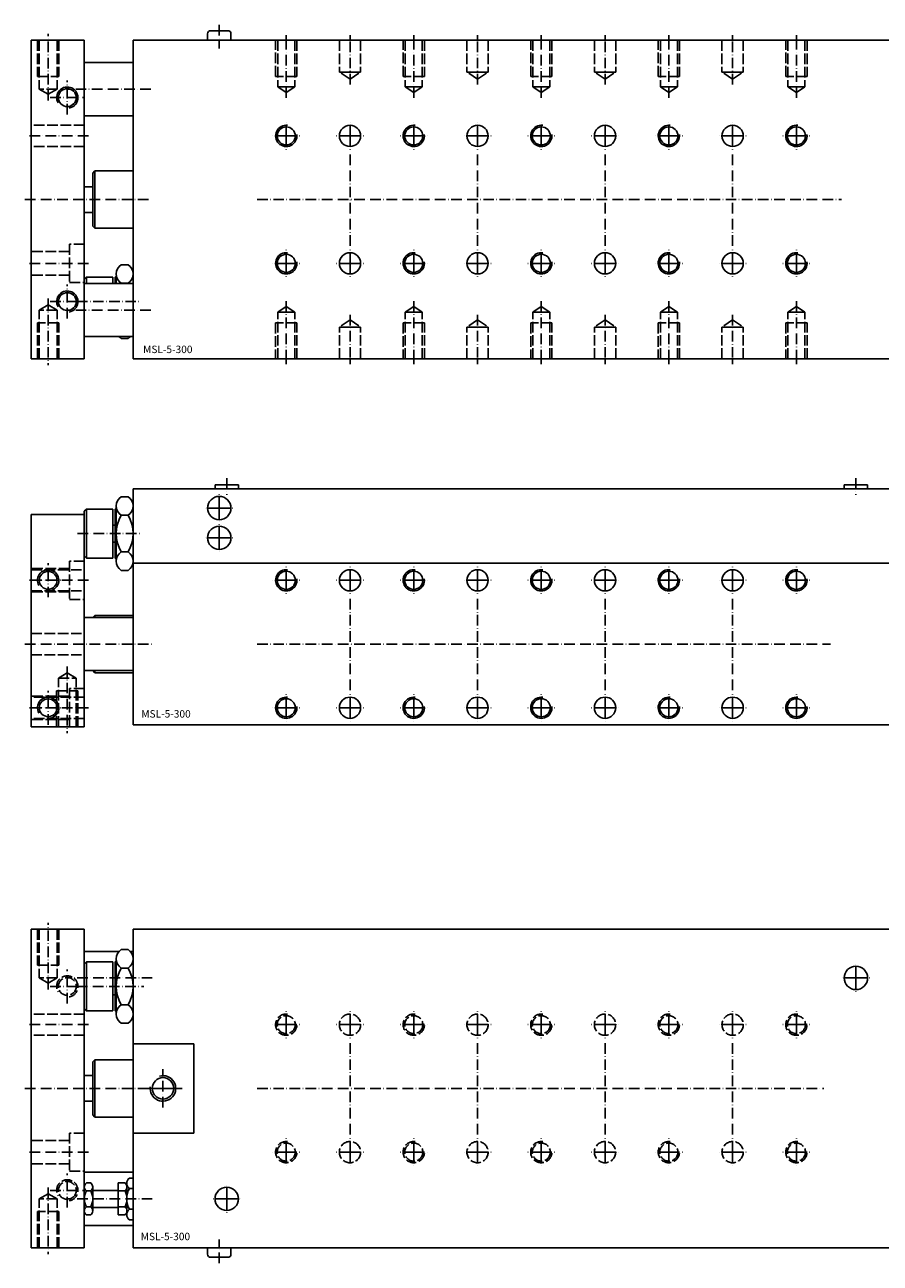
# Model space of a CAD drawing. Extents: x 1066 to 2079, y 306 to 889.
# Drawn here: x 1293 to 1695, y 306 to 889 of the extents above; entities that cross this region are included whole.
import ezdxf

# ---------------------------------------------------------------- set-up
doc = ezdxf.new("R2010")
doc.units = 0
doc.linetypes.add('GEN3', pattern=[6.25, 5, -1.25])
doc.linetypes.add('GEN7A', pattern=[7.5, 5, -1.25, 0, -1.25])
for name, color, linetype in [('5', 3, 'CONTINUOUS'), ('MSL-5-300-0', 7, 'CONTINUOUS'), ('MSL-5-300-3', 6, 'GEN3'), ('MSL-5-300-4', 3, 'CONTINUOUS'), ('MSL-5-300-7', 4, 'GEN7A')]:
    doc.layers.add(name, color=color, linetype=linetype)
doc.styles.get("Standard").update_dxf_attribs({"font": 'ISOCP.SHX'})

msp = doc.modelspace()

# ---------------------------------------------------------------- linework, layer by layer
at = {"layer": 'MSL-5-300-0'}
for p, q in [((1380.421354, 886.106149), (1388.421354, 886.106155)), ((1295.922694, 881.606156), (1295.922694, 731.606156)), ((1320.922694, 881.606156), (1295.922694, 881.606156)), ((1320.922694, 731.606156), (1320.922694, 881.606156)), ((1727.922694, 881.606156), (1343.922694, 881.606156)), ((1343.922694, 881.606156), (1343.922694, 731.606156)), ((1378.921358, 881.606156), (1378.921355, 884.606148)), ((1389.921355, 884.606156), (1389.921358, 881.606156)), ((1343.922694, 871.106156), (1320.922694, 871.106156)), ((1320.922694, 846.106156), (1343.922694, 846.106156)), ((1325.922694, 820.106156), (1324.922694, 819.106156)), ((1324.922694, 819.106156), (1324.922694, 794.106156)), ((1325.922694, 820.106156), (1325.922694, 793.106156)), ((1343.922694, 820.106156), (1325.922694, 820.106156)), ((1320.922694, 812.606156), (1324.922694, 812.606156)), ((1324.922694, 800.606156), (1320.922694, 800.606156)), ((1324.922694, 794.106156), (1325.922694, 793.106156)), ((1325.922694, 793.106156), (1343.922694, 793.106156)), ((1338.322694, 775.926664), (1341.522694, 775.926664)), ((1320.922694, 769.106156), (1321.922694, 770.106156)), ((1321.922694, 770.106156), (1334.422694, 770.106156)), ((1321.922694, 767.106156), (1321.922694, 770.106156)), ((1334.422694, 770.106156), (1334.422694, 767.106156)), ((1335.422694, 770.106156), (1335.922694, 770.606156)), ((1335.422694, 767.106156), (1335.422694, 770.106156)), ((1335.922694, 770.606156), (1335.922694, 767.106156)), ((1320.922694, 767.106156), (1343.922694, 767.106156)), ((1341.522694, 767.26641), (1338.322694, 767.26641)), ((1343.922694, 742.106156), (1320.922694, 742.106156)), ((1338.322694, 741.285648), (1341.522694, 741.285648)), ((1295.922694, 731.606156), (1320.922694, 731.606156)), ((1343.922694, 731.606156), (1727.922694, 731.606156)), ((1727.922694, 670.411267), (1343.922694, 670.411267)), ((1343.922694, 559.411267), (1343.922694, 670.411267)), ((1382.422694, 672.411267), (1393.422694, 672.411267)), ((1382.422694, 670.411267), (1382.422694, 672.411267)), ((1393.422694, 672.411267), (1393.422694, 670.411267)), ((1678.422694, 672.411267), (1689.422694, 672.411267)), ((1678.422694, 670.411267), (1678.422694, 672.411267)), ((1689.422694, 672.411267), (1689.422694, 670.411267)), ((1341.522694, 666.731776), (1338.322694, 666.731776)), ((1321.922694, 660.911267), (1320.922694, 659.911267)), ((1320.922694, 659.911267), (1320.922694, 638.911267)), ((1321.922694, 660.911267), (1321.922694, 637.911267)), ((1334.422694, 660.911267), (1321.922694, 660.911267)), ((1334.422694, 637.911267), (1334.422694, 660.911267)), ((1335.922694, 661.411267), (1335.422694, 660.911267)), ((1335.422694, 660.911267), (1335.422694, 637.911267)), ((1335.922694, 662.401649), (1335.922694, 636.420886)), ((1295.922694, 558.411267), (1295.922694, 658.411267)), ((1295.922694, 658.411267), (1320.922694, 658.411267)), ((1320.922694, 558.411267), (1320.922694, 658.411267)), ((1335.422694, 653.411267), (1334.422694, 653.411267)), ((1341.522694, 658.071521), (1338.322694, 658.071521)), ((1335.422694, 645.411267), (1334.422694, 645.411267)), ((1320.922694, 638.911267), (1321.922694, 637.911267)), ((1321.922694, 637.911267), (1334.422694, 637.911267)), ((1335.422694, 637.911267), (1335.922694, 637.411267)), ((1341.522694, 640.751013), (1338.322694, 640.751013)), ((1343.922694, 635.411267), (1727.922694, 635.411267)), ((1341.522694, 632.090759), (1338.322694, 632.090759)), ((1320.922694, 609.911267), (1343.922694, 609.911267)), ((1325.922694, 610.911267), (1324.922694, 609.911267)), ((1343.922694, 610.911267), (1325.922694, 610.911267)), ((1325.922694, 610.911267), (1325.922694, 609.911267)), ((1343.922694, 584.911267), (1320.922694, 584.911267)), ((1324.922694, 584.911267), (1325.922694, 583.911267)), ((1325.922694, 584.911267), (1325.922694, 583.911267)), ((1325.922694, 583.911267), (1343.922694, 583.911267)), ((1320.922694, 558.411267), (1295.922694, 558.411267)), ((1727.922694, 559.411267), (1343.922694, 559.411267)), ((1295.922694, 463.262177), (1295.922694, 313.262177)), ((1320.922694, 463.262177), (1295.922694, 463.262177)), ((1320.922694, 313.262177), (1320.922694, 463.262177)), ((1343.922694, 313.262177), (1343.922694, 463.262177)), ((1343.922694, 463.262177), (1727.922694, 463.262177)), ((1337.319987, 452.762177), (1320.922694, 452.762177)), ((1335.922694, 449.252558), (1335.922694, 423.271795)), ((1341.522694, 453.582685), (1338.322694, 453.582685)), ((1343.922694, 452.762177), (1342.525401, 452.762177)), ((1343.922694, 449.252558), (1343.922694, 423.271795)), ((1321.922694, 447.762177), (1320.922694, 446.762177)), ((1320.922694, 446.762177), (1320.922694, 425.762177)), ((1321.922694, 447.762177), (1321.922694, 424.762177)), ((1334.422694, 447.762177), (1321.922694, 447.762177)), ((1334.422694, 424.762177), (1334.422694, 447.762177)), ((1335.922694, 448.262177), (1335.422694, 447.762177)), ((1335.422694, 447.762177), (1335.422694, 424.762177)), ((1341.522694, 444.922431), (1338.322694, 444.922431)), ((1335.422694, 440.262177), (1334.422694, 440.262177)), ((1335.422694, 432.262177), (1334.422694, 432.262177)), ((1320.922694, 425.762177), (1321.922694, 424.762177)), ((1341.522694, 427.601923), (1338.322694, 427.601923)), ((1321.922694, 424.762177), (1334.422694, 424.762177)), ((1335.422694, 424.762177), (1335.922694, 424.262177)), ((1341.522694, 418.941668), (1338.322694, 418.941668)), ((1343.922694, 409.262177), (1372.422694, 409.262177)), ((1372.422694, 409.262177), (1372.422694, 367.262177)), ((1325.922694, 401.762177), (1324.922694, 400.762177)), ((1324.922694, 400.762177), (1324.922694, 375.762177)), ((1325.922694, 401.762177), (1325.922694, 374.762177)), ((1343.922694, 401.762177), (1325.922694, 401.762177)), ((1324.922694, 394.262177), (1320.922694, 394.262177)), ((1320.922694, 382.262177), (1324.922694, 382.262177)), ((1324.922694, 375.762177), (1325.922694, 374.762177)), ((1325.922694, 374.762177), (1343.922694, 374.762177)), ((1372.422694, 367.262177), (1343.922694, 367.262177)), ((1343.922694, 348.762177), (1320.922694, 348.762177)), ((1343.922694, 346.062177), (1342.103623, 346.062177)), ((1320.922694, 330.633011), (1320.922694, 341.891342)), ((1321.897694, 343.76773), (1323.947694, 343.76773)), ((1321.897694, 340.014953), (1323.947694, 340.014953)), ((1324.922694, 330.633011), (1324.922694, 341.891342)), ((1336.922694, 340.262177), (1324.922694, 340.262177)), ((1336.922694, 343.76773), (1336.922694, 328.756623)), ((1340.105194, 343.76773), (1336.922694, 343.76773)), ((1340.105194, 340.014953), (1336.922694, 340.014953)), ((1340.922694, 328.900961), (1340.922694, 343.623392)), ((1340.922694, 341.891342), (1340.922694, 330.633011)), ((1342.122694, 341.169654), (1343.922694, 341.169654)), ((1321.897694, 332.5094), (1323.947694, 332.5094)), ((1340.105194, 332.5094), (1336.922694, 332.5094)), ((1321.897694, 328.756623), (1323.947694, 328.756623)), ((1324.922694, 332.262177), (1336.922694, 332.262177)), ((1336.922694, 328.756623), (1340.105194, 328.756623)), ((1342.103623, 326.462177), (1343.922694, 326.462177)), ((1342.122694, 331.354699), (1343.922694, 331.354699)), ((1343.922694, 323.762177), (1320.922694, 323.762177)), ((1295.922694, 313.262177), (1320.922694, 313.262177)), ((1343.922694, 313.262177), (1727.922694, 313.262177)), ((1378.921358, 313.262177), (1378.921355, 310.262185)), ((1389.921355, 310.262177), (1389.921358, 313.262177)), ((1380.421354, 308.762184), (1388.421354, 308.762178))]:
    msp.add_line(p, q, dxfattribs=at)
for centre, radius in [((1312.922694, 854.606156), 4.188), ((1415.922694, 836.606156), 4.25), ((1445.922694, 836.606156), 5), ((1475.922694, 836.606156), 4.25), ((1505.922694, 836.606156), 5), ((1535.922694, 836.606156), 4.25), ((1565.922694, 836.606156), 5), ((1595.922694, 836.606156), 4.25), ((1625.922694, 836.606156), 5), ((1655.922694, 836.606156), 4.25), ((1445.922694, 776.606156), 5), ((1505.922694, 776.606156), 5), ((1565.922694, 776.606156), 5), ((1625.922694, 776.606156), 5), ((1415.922694, 776.606156), 4.25), ((1475.922694, 776.606156), 4.25), ((1535.922694, 776.606156), 4.25), ((1595.922694, 776.606156), 4.25), ((1655.922694, 776.606156), 4.25), ((1312.922694, 758.606156), 4.188), ((1384.422694, 661.411267), 5.5), ((1384.422694, 647.411267), 5.5), ((1303.922694, 627.411267), 4.188), ((1415.922694, 627.411267), 4.25), ((1445.922694, 627.411267), 5), ((1475.922694, 627.411267), 4.25), ((1505.922694, 627.411267), 5), ((1535.922694, 627.411267), 4.25), ((1565.922694, 627.411267), 5), ((1595.922694, 627.411267), 4.25), ((1625.922694, 627.411267), 5), ((1655.922694, 627.411267), 4.25), ((1303.922694, 567.411267), 4.188), ((1415.922694, 567.411267), 4.25), ((1445.922694, 567.411267), 5), ((1475.922694, 567.411267), 4.25), ((1505.922694, 567.411267), 5), ((1535.922694, 567.411267), 4.25), ((1565.922694, 567.411267), 5), ((1595.922694, 567.411267), 4.25), ((1625.922694, 567.411267), 5), ((1655.922694, 567.411267), 4.25), ((1683.922694, 440.262177), 5.5), ((1357.922694, 388.262248), 5.053), ((1387.922694, 336.262177), 5.5)]:
    msp.add_circle(centre, radius, dxfattribs=at)
for centre, radius, start, end in [((1380.421355, 884.606149), 1.5, 90.000041, 180.00004), ((1388.421355, 884.606155), 1.5, 0.000038, 90.000041), ((1341.028944, 771.596537), 5.10625, 122.004627, 237.995373), ((1338.816444, 771.596537), 5.10625, 302.004628, 57.995372), ((1341.028944, 745.615775), 5.10625, 223.418201, 237.995373), ((1338.816444, 745.615775), 5.10625, 302.004628, 316.5818), ((1341.028944, 662.401649), 5.10625, 122.004627, 237.995373), ((1338.816444, 662.401649), 5.10625, 302.004628, 57.995372), ((1352.747694, 649.411267), 16.825, 149.0209, 210.9791), ((1327.097694, 649.411267), 16.825, 329.020901, 30.979099), ((1341.028944, 636.420886), 5.10625, 122.004627, 237.995373), ((1338.816444, 636.420886), 5.10625, 302.004628, 57.995372), ((1341.028944, 449.252558), 5.10625, 122.004627, 237.995373), ((1338.816444, 449.252558), 5.10625, 302.004628, 57.995372), ((1352.747694, 436.262177), 16.825, 149.0209, 210.9791), ((1327.097694, 436.262177), 16.825, 329.020901, 30.979099), ((1341.028944, 423.271795), 5.10625, 122.004627, 237.995373), ((1338.816444, 423.271795), 5.10625, 302.004628, 57.995372), ((1344.031375, 343.623392), 3.108681, 127.878142, 232.121858), ((1323.21575, 341.891342), 2.293056, 125.085847, 234.914153), ((1328.632416, 336.262177), 7.709722, 150.872216, 209.127784), ((1322.629638, 341.891342), 2.293056, 305.085848, 54.914152), ((1317.212972, 336.262177), 7.709722, 330.872218, 29.127782), ((1338.360529, 341.891342), 2.562165, 312.916664, 47.083336), ((1331.900284, 336.262177), 9.02241, 335.421503, 24.578497), ((1351.557416, 336.262177), 10.634722, 152.518771, 207.481229), ((1323.21575, 330.633011), 2.293056, 125.085847, 234.914153), ((1322.629638, 330.633011), 2.293056, 305.085848, 54.914152), ((1338.360529, 330.633011), 2.562165, 312.916664, 47.083336), ((1344.031375, 328.900961), 3.108681, 127.878142, 232.121858), ((1380.421355, 310.262184), 1.5, 179.99996, 269.999959), ((1388.421355, 310.262178), 1.5, 269.999959, 359.999962)]:
    msp.add_arc(centre, radius, start, end, dxfattribs=at)
at = {"layer": 'MSL-5-300-3'}
for p, q in [((1298.922694, 881.606156), (1298.922694, 864.606156)), ((1299.734694, 881.606156), (1299.734694, 858.606156)), ((1308.110694, 881.606156), (1308.110694, 858.606156)), ((1308.922694, 881.606156), (1308.922694, 864.606156)), ((1410.922694, 864.606156), (1410.922694, 881.606156)), ((1411.922694, 881.606156), (1411.922694, 859.606156)), ((1415.922694, 881.606156), (1415.922694, 881.606156)), ((1415.922694, 881.606156), (1415.922694, 881.606156)), ((1419.922694, 881.606156), (1419.922694, 859.606156)), ((1420.922694, 881.606156), (1420.922694, 864.606156)), ((1440.922694, 881.606156), (1440.922694, 866.606156)), ((1445.922694, 881.606156), (1445.922694, 881.606156)), ((1445.922694, 881.606156), (1445.922694, 881.606156)), ((1450.922694, 881.606156), (1450.922694, 866.606156)), ((1470.922694, 864.606156), (1470.922694, 881.606156)), ((1471.922694, 881.606156), (1471.922694, 859.606156)), ((1475.922694, 881.606156), (1475.922694, 881.606156)), ((1475.922694, 881.606156), (1475.922694, 881.606156)), ((1479.922694, 881.606156), (1479.922694, 859.606156)), ((1480.922694, 881.606156), (1480.922694, 864.606156)), ((1500.922694, 881.606156), (1500.922694, 866.606156)), ((1505.922694, 881.606156), (1505.922694, 881.606156)), ((1505.922694, 881.606156), (1505.922694, 881.606156)), ((1510.922694, 881.606156), (1510.922694, 866.606156)), ((1530.922694, 864.606156), (1530.922694, 881.606156)), ((1531.922694, 881.606156), (1531.922694, 859.606156)), ((1535.922694, 881.606156), (1535.922694, 881.606156)), ((1535.922694, 881.606156), (1535.922694, 881.606156)), ((1539.922694, 881.606156), (1539.922694, 859.606156)), ((1540.922694, 881.606156), (1540.922694, 864.606156)), ((1560.922694, 881.606156), (1560.922694, 866.606156)), ((1565.922694, 881.606156), (1565.922694, 881.606156)), ((1565.922694, 881.606156), (1565.922694, 881.606156)), ((1570.922694, 881.606156), (1570.922694, 866.606156)), ((1590.922694, 864.606156), (1590.922694, 881.606156)), ((1591.922694, 881.606156), (1591.922694, 859.606156)), ((1595.922694, 881.606156), (1595.922694, 881.606156)), ((1595.922694, 881.606156), (1595.922694, 881.606156)), ((1599.922694, 881.606156), (1599.922694, 859.606156)), ((1600.922694, 881.606156), (1600.922694, 864.606156)), ((1620.922694, 881.606156), (1620.922694, 866.606156)), ((1625.922694, 881.606156), (1625.922694, 881.606156)), ((1625.922694, 881.606156), (1625.922694, 881.606156)), ((1630.922694, 881.606156), (1630.922694, 866.606156)), ((1650.922694, 864.606156), (1650.922694, 881.606156)), ((1651.922694, 881.606156), (1651.922694, 859.606156)), ((1655.922694, 881.606156), (1655.922694, 881.606156)), ((1655.922694, 881.606156), (1655.922694, 881.606156)), ((1659.922694, 881.606156), (1659.922694, 859.606156)), ((1660.922694, 881.606156), (1660.922694, 864.606156)), ((1298.922694, 864.606156), (1308.922694, 864.606156)), ((1420.922694, 864.606156), (1410.922694, 864.606156)), ((1445.922694, 863.272823), (1440.922694, 866.606156)), ((1440.922694, 866.606156), (1445.922694, 866.606156)), ((1445.922694, 863.272823), (1450.922694, 866.606156)), ((1450.922694, 866.606156), (1445.922694, 866.606156)), ((1480.922694, 864.606156), (1470.922694, 864.606156)), ((1500.922694, 866.606156), (1505.922694, 866.606156)), ((1505.922694, 863.272823), (1500.922694, 866.606156)), ((1510.922694, 866.606156), (1505.922694, 866.606156)), ((1505.922694, 863.272823), (1510.922694, 866.606156)), ((1540.922694, 864.606156), (1530.922694, 864.606156)), ((1565.922694, 863.272823), (1560.922694, 866.606156)), ((1560.922694, 866.606156), (1565.922694, 866.606156)), ((1565.922694, 863.272823), (1570.922694, 866.606156)), ((1570.922694, 866.606156), (1565.922694, 866.606156)), ((1600.922694, 864.606156), (1590.922694, 864.606156)), ((1620.922694, 866.606156), (1625.922694, 866.606156)), ((1625.922694, 863.272823), (1620.922694, 866.606156)), ((1630.922694, 866.606156), (1625.922694, 866.606156)), ((1625.922694, 863.272823), (1630.922694, 866.606156)), ((1660.922694, 864.606156), (1650.922694, 864.606156)), ((1308.110694, 858.606156), (1299.734694, 858.606156)), ((1303.922694, 856.188213), (1299.734694, 858.606156)), ((1303.922694, 856.188213), (1308.110694, 858.606156)), ((1411.922694, 859.606156), (1415.922694, 859.606156)), ((1415.922694, 856.93949), (1411.922694, 859.606156)), ((1419.922694, 859.606156), (1415.922694, 859.606156)), ((1415.922694, 856.93949), (1419.922694, 859.606156)), ((1471.922694, 859.606156), (1475.922694, 859.606156)), ((1475.922694, 856.93949), (1471.922694, 859.606156)), ((1479.922694, 859.606156), (1475.922694, 859.606156)), ((1475.922694, 856.93949), (1479.922694, 859.606156)), ((1535.922694, 856.93949), (1531.922694, 859.606156)), ((1531.922694, 859.606156), (1535.922694, 859.606156)), ((1535.922694, 856.93949), (1539.922694, 859.606156)), ((1539.922694, 859.606156), (1535.922694, 859.606156)), ((1591.922694, 859.606156), (1595.922694, 859.606156)), ((1595.922694, 856.93949), (1591.922694, 859.606156)), ((1599.922694, 859.606156), (1595.922694, 859.606156)), ((1595.922694, 856.93949), (1599.922694, 859.606156)), ((1655.922694, 856.93949), (1651.922694, 859.606156)), ((1651.922694, 859.606156), (1655.922694, 859.606156)), ((1655.922694, 856.93949), (1659.922694, 859.606156)), ((1659.922694, 859.606156), (1655.922694, 859.606156)), ((1320.922694, 841.606156), (1295.922694, 841.606156)), ((1320.922694, 831.606156), (1295.922694, 831.606156)), ((1313.922694, 782.106156), (1295.922694, 782.106156)), ((1313.922694, 785.606156), (1313.922694, 767.606156)), ((1320.922694, 785.606156), (1313.922694, 785.606156)), ((1313.922694, 771.106156), (1295.922694, 771.106156)), ((1313.922694, 767.606156), (1320.922694, 767.606156)), ((1303.922694, 757.024099), (1299.734694, 754.606156)), ((1299.734694, 731.606156), (1299.734694, 754.606156)), ((1308.110694, 754.606156), (1299.734694, 754.606156)), ((1303.922694, 757.024099), (1308.110694, 754.606156)), ((1308.110694, 731.606156), (1308.110694, 754.606156)), ((1415.922694, 756.272822), (1411.922694, 753.606156)), ((1411.922694, 731.606156), (1411.922694, 753.606156)), ((1411.922694, 753.606156), (1415.922694, 753.606156)), ((1415.922694, 756.272822), (1419.922694, 753.606156)), ((1419.922694, 753.606156), (1415.922694, 753.606156)), ((1419.922694, 731.606156), (1419.922694, 753.606156)), ((1475.922694, 756.272822), (1471.922694, 753.606156)), ((1471.922694, 731.606156), (1471.922694, 753.606156)), ((1471.922694, 753.606156), (1475.922694, 753.606156)), ((1475.922694, 756.272822), (1479.922694, 753.606156)), ((1479.922694, 753.606156), (1475.922694, 753.606156)), ((1479.922694, 731.606156), (1479.922694, 753.606156)), ((1535.922694, 756.272822), (1531.922694, 753.606156)), ((1531.922694, 731.606156), (1531.922694, 753.606156)), ((1531.922694, 753.606156), (1535.922694, 753.606156)), ((1535.922694, 756.272822), (1539.922694, 753.606156)), ((1539.922694, 753.606156), (1535.922694, 753.606156)), ((1539.922694, 731.606156), (1539.922694, 753.606156)), ((1595.922694, 756.272822), (1591.922694, 753.606156)), ((1591.922694, 731.606156), (1591.922694, 753.606156)), ((1591.922694, 753.606156), (1595.922694, 753.606156)), ((1595.922694, 756.272822), (1599.922694, 753.606156)), ((1599.922694, 753.606156), (1595.922694, 753.606156)), ((1599.922694, 731.606156), (1599.922694, 753.606156)), ((1655.922694, 756.272822), (1651.922694, 753.606156)), ((1651.922694, 731.606156), (1651.922694, 753.606156)), ((1651.922694, 753.606156), (1655.922694, 753.606156)), ((1655.922694, 756.272822), (1659.922694, 753.606156)), ((1659.922694, 753.606156), (1655.922694, 753.606156)), ((1659.922694, 731.606156), (1659.922694, 753.606156)), ((1298.922694, 731.606156), (1298.922694, 748.606156)), ((1308.922694, 748.606156), (1298.922694, 748.606156)), ((1308.922694, 731.606156), (1308.922694, 748.606156)), ((1410.922694, 748.606156), (1410.922694, 731.606156)), ((1420.922694, 748.606156), (1410.922694, 748.606156)), ((1420.922694, 731.606156), (1420.922694, 748.606156)), ((1445.922694, 749.939489), (1440.922694, 746.606156)), ((1440.922694, 746.606156), (1445.922694, 746.606156)), ((1440.922694, 731.606156), (1440.922694, 746.606156)), ((1445.922694, 749.939489), (1450.922694, 746.606156)), ((1450.922694, 746.606156), (1445.922694, 746.606156)), ((1450.922694, 731.606156), (1450.922694, 746.606156)), ((1470.922694, 748.606156), (1470.922694, 731.606156)), ((1480.922694, 748.606156), (1470.922694, 748.606156)), ((1480.922694, 731.606156), (1480.922694, 748.606156)), ((1505.922694, 749.939489), (1500.922694, 746.606156)), ((1500.922694, 731.606156), (1500.922694, 746.606156)), ((1500.922694, 746.606156), (1505.922694, 746.606156)), ((1505.922694, 749.939489), (1510.922694, 746.606156)), ((1510.922694, 746.606156), (1505.922694, 746.606156)), ((1510.922694, 731.606156), (1510.922694, 746.606156)), ((1530.922694, 748.606156), (1530.922694, 731.606156)), ((1540.922694, 748.606156), (1530.922694, 748.606156)), ((1540.922694, 731.606156), (1540.922694, 748.606156)), ((1565.922694, 749.939489), (1560.922694, 746.606156)), ((1560.922694, 731.606156), (1560.922694, 746.606156)), ((1560.922694, 746.606156), (1565.922694, 746.606156)), ((1565.922694, 749.939489), (1570.922694, 746.606156)), ((1570.922694, 746.606156), (1565.922694, 746.606156)), ((1570.922694, 731.606156), (1570.922694, 746.606156)), ((1590.922694, 748.606156), (1590.922694, 731.606156)), ((1600.922694, 748.606156), (1590.922694, 748.606156)), ((1600.922694, 731.606156), (1600.922694, 748.606156)), ((1625.922694, 749.939489), (1620.922694, 746.606156)), ((1620.922694, 731.606156), (1620.922694, 746.606156)), ((1620.922694, 746.606156), (1625.922694, 746.606156)), ((1625.922694, 749.939489), (1630.922694, 746.606156)), ((1630.922694, 746.606156), (1625.922694, 746.606156)), ((1630.922694, 731.606156), (1630.922694, 746.606156)), ((1650.922694, 748.606156), (1650.922694, 731.606156)), ((1660.922694, 748.606156), (1650.922694, 748.606156)), ((1660.922694, 731.606156), (1660.922694, 748.606156)), ((1415.922694, 731.606156), (1415.922694, 731.606156)), ((1415.922694, 731.606156), (1415.922694, 731.606156)), ((1445.922694, 731.606156), (1445.922694, 731.606156)), ((1445.922694, 731.606156), (1445.922694, 731.606156)), ((1475.922694, 731.606156), (1475.922694, 731.606156)), ((1475.922694, 731.606156), (1475.922694, 731.606156)), ((1505.922694, 731.606156), (1505.922694, 731.606156)), ((1505.922694, 731.606156), (1505.922694, 731.606156)), ((1535.922694, 731.606156), (1535.922694, 731.606156)), ((1535.922694, 731.606156), (1535.922694, 731.606156)), ((1565.922694, 731.606156), (1565.922694, 731.606156)), ((1565.922694, 731.606156), (1565.922694, 731.606156)), ((1595.922694, 731.606156), (1595.922694, 731.606156)), ((1595.922694, 731.606156), (1595.922694, 731.606156)), ((1625.922694, 731.606156), (1625.922694, 731.606156)), ((1625.922694, 731.606156), (1625.922694, 731.606156)), ((1655.922694, 731.606156), (1655.922694, 731.606156)), ((1655.922694, 731.606156), (1655.922694, 731.606156)), ((1313.922694, 636.411267), (1313.922694, 618.411267)), ((1320.922694, 636.411267), (1313.922694, 636.411267)), ((1313.922694, 632.911267), (1295.922694, 632.911267)), ((1295.922694, 632.411267), (1320.922694, 632.411267)), ((1295.922694, 622.411267), (1320.922694, 622.411267)), ((1313.922694, 621.911267), (1295.922694, 621.911267)), ((1313.922694, 618.411267), (1320.922694, 618.411267)), ((1295.922694, 602.411267), (1320.922694, 602.411267)), ((1295.922694, 592.411267), (1320.922694, 592.411267)), ((1312.922694, 583.82921), (1308.734694, 581.411267)), ((1312.922694, 583.82921), (1308.734694, 581.411267)), ((1312.922694, 583.82921), (1317.110694, 581.411267)), ((1312.922694, 583.82921), (1317.110694, 581.411267)), ((1308.734694, 558.411267), (1308.734694, 581.411267)), ((1308.734694, 558.411267), (1308.734694, 581.411267)), ((1308.734694, 581.411267), (1317.110694, 581.411267)), ((1308.734694, 581.411267), (1317.110694, 581.411267)), ((1317.110694, 558.411267), (1317.110694, 581.411267)), ((1317.110694, 558.411267), (1317.110694, 581.411267)), ((1313.922694, 572.911267), (1295.922694, 572.911267)), ((1320.922694, 572.411267), (1295.922694, 572.411267)), ((1307.922694, 558.411267), (1307.922694, 575.411267)), ((1307.922694, 558.411267), (1307.922694, 575.411267)), ((1307.922694, 575.411267), (1317.922694, 575.411267)), ((1307.922694, 575.411267), (1317.922694, 575.411267)), ((1313.922694, 576.411267), (1313.922694, 558.411267)), ((1320.922694, 576.411267), (1313.922694, 576.411267)), ((1317.922694, 558.411267), (1317.922694, 575.411267)), ((1317.922694, 558.411267), (1317.922694, 575.411267)), ((1320.922694, 562.411267), (1295.922694, 562.411267)), ((1313.922694, 561.911267), (1295.922694, 561.911267)), ((1298.922694, 463.262248), (1298.922694, 446.262248)), ((1299.734694, 463.262248), (1299.734694, 440.262248)), ((1308.110694, 463.262248), (1308.110694, 440.262248)), ((1308.922694, 463.262248), (1308.922694, 446.262248)), ((1298.922694, 446.262248), (1308.922694, 446.262248)), ((1303.922694, 437.844305), (1299.734694, 440.262248)), ((1308.110694, 440.262248), (1299.734694, 440.262248)), ((1303.922694, 437.844305), (1308.110694, 440.262248)), ((1320.922694, 423.262248), (1295.922694, 423.262248)), ((1320.922694, 413.262248), (1295.922694, 413.262248)), ((1313.922694, 367.262248), (1313.922694, 349.262248)), ((1320.922694, 367.262248), (1313.922694, 367.262248)), ((1313.922694, 363.762248), (1295.922694, 363.762248)), ((1313.922694, 352.762248), (1295.922694, 352.762248)), ((1313.922694, 349.262248), (1320.922694, 349.262248)), ((1303.922694, 338.680191), (1299.734694, 336.262248)), ((1303.922694, 338.680191), (1308.110694, 336.262248)), ((1299.734694, 313.262248), (1299.734694, 336.262248)), ((1308.110694, 336.262248), (1299.734694, 336.262248)), ((1308.110694, 313.262248), (1308.110694, 336.262248)), ((1298.922694, 313.262248), (1298.922694, 330.262248)), ((1308.922694, 330.262248), (1298.922694, 330.262248)), ((1308.922694, 313.262248), (1308.922694, 330.262248))]:
    msp.add_line(p, q, dxfattribs=at)
for centre, radius in [((1312.922694, 436.262248), 4.188), ((1415.922694, 418.262248), 4.25), ((1445.922694, 418.262248), 5), ((1475.922694, 418.262248), 4.25), ((1505.922694, 418.262248), 5), ((1535.922694, 418.262248), 4.25), ((1565.922694, 418.262248), 5), ((1595.922694, 418.262248), 4.25), ((1625.922694, 418.262248), 5), ((1655.922694, 418.262248), 4.25), ((1415.922694, 358.262248), 4.25), ((1445.922694, 358.262248), 5), ((1475.922694, 358.262248), 4.25), ((1505.922694, 358.262248), 5), ((1535.922694, 358.262248), 4.25), ((1565.922694, 358.262248), 5), ((1595.922694, 358.262248), 4.25), ((1625.922694, 358.262248), 5), ((1655.922694, 358.262248), 4.25), ((1312.922694, 340.262248), 4.188)]:
    msp.add_circle(centre, radius, dxfattribs=at)
for centre, start, end in [((1312.922694, 436.262248), 280, 210), ((1415.922694, 418.262248), 82.606248, 7.300134), ((1475.922694, 418.262248), 82.606248, 7.300134), ((1535.922694, 418.262248), 82.606248, 7.300134), ((1595.922694, 418.262248), 82.606248, 7.300134), ((1655.922694, 418.262248), 82.606248, 7.300134), ((1415.922694, 358.262248), 82.606248, 7.300134), ((1475.922694, 358.262248), 82.606248, 7.300134), ((1535.922694, 358.262248), 82.606248, 7.300134), ((1595.922694, 358.262248), 82.606248, 7.300134), ((1655.922694, 358.262248), 82.606248, 7.300134), ((1312.922694, 340.262248), 280, 210)]:
    msp.add_arc(centre, 5, start, end, dxfattribs=at)
at = {"layer": 'MSL-5-300-4'}
for centre, radius, start, end in [((1312.922694, 854.606156), 5, 280, 210), ((1415.922694, 836.606156), 5, 82.606248, 7.300134), ((1475.922694, 836.606156), 5, 82.606248, 7.300134), ((1535.922694, 836.606156), 5, 82.606248, 7.300134), ((1595.922694, 836.606156), 5, 82.606248, 7.300134), ((1655.922694, 836.606156), 5, 82.606248, 7.300134), ((1415.922694, 776.606156), 5, 82.606248, 7.300134), ((1475.922694, 776.606156), 5, 82.606248, 7.300134), ((1535.922694, 776.606156), 5, 82.606248, 7.300134), ((1595.922694, 776.606156), 5, 82.606248, 7.300134), ((1655.922694, 776.606156), 5, 82.606248, 7.300134), ((1312.922694, 758.606156), 5, 280, 210), ((1303.922694, 627.411267), 5, 280, 210), ((1415.922694, 627.411267), 5, 82.606248, 7.300134), ((1475.922694, 627.411267), 5, 82.606248, 7.300134), ((1535.922694, 627.411267), 5, 82.606248, 7.300134), ((1595.922694, 627.411267), 5, 82.606248, 7.300134), ((1655.922694, 627.411267), 5, 82.606248, 7.300134), ((1303.922694, 567.411267), 5, 280, 210), ((1415.922694, 567.411267), 5, 82.606248, 7.300134), ((1475.922694, 567.411267), 5, 82.606248, 7.300134), ((1535.922694, 567.411267), 5, 82.606248, 7.300134), ((1595.922694, 567.411267), 5, 82.606248, 7.300134), ((1655.922694, 567.411267), 5, 82.606248, 7.300134), ((1357.922694, 388.262248), 6, 172.405357, 104.931417)]:
    msp.add_arc(centre, radius, start, end, dxfattribs=at)
at = {"layer": 'MSL-5-300-7'}
for p, q in [((1384.422693, 888.894897), (1384.4227, 877.70217)), ((1303.922694, 853.188213), (1303.922694, 884.606156)), ((1415.922694, 854.472823), (1415.922694, 884.072823)), ((1415.922694, 884.072823), (1415.922694, 881.606156)), ((1445.922694, 860.806156), (1445.922694, 884.072823)), ((1445.922694, 884.072823), (1445.922694, 881.606156)), ((1475.922694, 854.472823), (1475.922694, 884.072823)), ((1475.922694, 884.072823), (1475.922694, 881.606156)), ((1505.922694, 860.806156), (1505.922694, 884.072823)), ((1505.922694, 884.072823), (1505.922694, 881.606156)), ((1535.922694, 854.472823), (1535.922694, 884.072823)), ((1535.922694, 884.072823), (1535.922694, 881.606156)), ((1565.922694, 860.806156), (1565.922694, 884.072823)), ((1565.922694, 884.072823), (1565.922694, 881.606156)), ((1595.922694, 854.472823), (1595.922694, 884.072823)), ((1595.922694, 884.072823), (1595.922694, 881.606156)), ((1625.922694, 860.806156), (1625.922694, 884.072823)), ((1625.922694, 884.072823), (1625.922694, 881.606156)), ((1655.922694, 854.472823), (1655.922694, 884.072823)), ((1655.922694, 884.072823), (1655.922694, 881.606156)), ((1352.262056, 858.606156), (1312.752632, 858.606156)), ((1312.922694, 846.606156), (1312.922694, 862.606156)), ((1304.922694, 854.606156), (1320.922694, 854.606156)), ((1415.922694, 836.606156), (1415.922694, 843.423402)), ((1445.922694, 836.606156), (1445.922694, 843.745905)), ((1475.922694, 836.606156), (1475.922694, 843.448869)), ((1505.922694, 836.606156), (1505.922694, 843.745905)), ((1535.922694, 836.606156), (1535.922694, 843.448869)), ((1565.922694, 836.606156), (1565.922694, 843.745905)), ((1595.922694, 836.606156), (1595.922694, 843.448869)), ((1625.922694, 836.606156), (1625.922694, 843.745905)), ((1655.922694, 836.606156), (1655.922694, 843.448869)), ((1322.922694, 836.606156), (1293.922694, 836.606156)), ((1415.922694, 836.606156), (1409.105448, 836.606156)), ((1415.922694, 836.606156), (1422.739941, 836.606156)), ((1415.922694, 836.606156), (1415.922694, 829.78891)), ((1445.922694, 836.606156), (1438.782946, 836.606156)), ((1445.922694, 836.606156), (1453.062443, 836.606156)), ((1445.922694, 836.606156), (1445.922694, 829.466407)), ((1475.922694, 836.606156), (1469.079981, 836.606156)), ((1475.922694, 836.606156), (1475.922694, 829.763443)), ((1475.922694, 836.606156), (1482.765408, 836.606156)), ((1505.922694, 836.606156), (1498.782946, 836.606156)), ((1505.922694, 836.606156), (1513.062443, 836.606156)), ((1505.922694, 836.606156), (1505.922694, 829.466407)), ((1535.922694, 836.606156), (1529.079981, 836.606156)), ((1535.922694, 836.606156), (1535.922694, 829.763443)), ((1535.922694, 836.606156), (1542.765408, 836.606156)), ((1565.922694, 836.606156), (1558.782946, 836.606156)), ((1565.922694, 836.606156), (1573.062443, 836.606156)), ((1565.922694, 836.606156), (1565.922694, 829.466407)), ((1595.922694, 836.606156), (1589.079981, 836.606156)), ((1595.922694, 836.606156), (1595.922694, 829.763443)), ((1595.922694, 836.606156), (1602.765408, 836.606156)), ((1625.922694, 836.606156), (1618.782946, 836.606156)), ((1625.922694, 836.606156), (1633.062443, 836.606156)), ((1625.922694, 836.606156), (1625.922694, 829.466407)), ((1655.922694, 836.606156), (1649.079981, 836.606156)), ((1655.922694, 836.606156), (1662.765408, 836.606156)), ((1655.922694, 836.606156), (1655.922694, 829.763443)), ((1445.922694, 827.882567), (1445.922694, 783.695037)), ((1505.922694, 827.882567), (1505.922694, 783.695037)), ((1565.922694, 827.882567), (1565.922694, 783.695037)), ((1625.922694, 827.882567), (1625.922694, 783.695037)), ((1292.922694, 806.606156), (1352.262056, 806.606156)), ((1402.263454, 806.606156), (1677.123181, 806.606156)), ((1415.922694, 776.606156), (1415.922694, 783.508054)), ((1445.922694, 776.606156), (1445.922694, 783.695037)), ((1475.922694, 776.606156), (1475.922694, 783.336946)), ((1505.922694, 776.606156), (1505.922694, 783.695037)), ((1535.922694, 776.606156), (1535.922694, 783.336946)), ((1565.922694, 776.606156), (1565.922694, 783.695037)), ((1595.922694, 776.606156), (1595.922694, 783.336946)), ((1625.922694, 776.606156), (1625.922694, 783.695037)), ((1655.922694, 776.606156), (1655.922694, 783.336946)), ((1322.922694, 776.606156), (1293.922694, 776.606156)), ((1415.922694, 776.606156), (1409.020797, 776.606156)), ((1415.922694, 776.606156), (1415.922694, 769.704258)), ((1415.922694, 776.606156), (1422.824592, 776.606156)), ((1445.922694, 776.606156), (1438.833814, 776.606156)), ((1445.922694, 776.606156), (1445.922694, 769.517275)), ((1445.922694, 776.606156), (1453.011575, 776.606156)), ((1475.922694, 776.606156), (1469.191904, 776.606156)), ((1475.922694, 776.606156), (1475.922694, 769.875366)), ((1475.922694, 776.606156), (1482.653484, 776.606156)), ((1505.922694, 776.606156), (1498.833814, 776.606156)), ((1505.922694, 776.606156), (1505.922694, 769.517275)), ((1505.922694, 776.606156), (1513.011575, 776.606156)), ((1535.922694, 776.606156), (1529.191904, 776.606156)), ((1535.922694, 776.606156), (1535.922694, 769.875366)), ((1535.922694, 776.606156), (1542.653484, 776.606156)), ((1565.922694, 776.606156), (1558.833814, 776.606156)), ((1565.922694, 776.606156), (1573.011575, 776.606156)), ((1565.922694, 776.606156), (1565.922694, 769.517275)), ((1595.922694, 776.606156), (1589.191904, 776.606156)), ((1595.922694, 776.606156), (1595.922694, 769.875366)), ((1595.922694, 776.606156), (1602.653484, 776.606156)), ((1625.922694, 776.606156), (1618.833814, 776.606156)), ((1625.922694, 776.606156), (1625.922694, 769.517275)), ((1625.922694, 776.606156), (1633.011575, 776.606156)), ((1655.922694, 776.606156), (1649.191904, 776.606156)), ((1655.922694, 776.606156), (1655.922694, 769.875366)), ((1655.922694, 776.606156), (1662.653484, 776.606156)), ((1312.922694, 750.606156), (1312.922694, 766.606156)), ((1303.922694, 760.024099), (1303.922694, 728.606156)), ((1304.922694, 758.606156), (1320.922694, 758.606156)), ((1317.428888, 758.606156), (1347.750138, 758.606156)), ((1415.922694, 758.739489), (1415.922694, 729.139489)), ((1475.922694, 758.739489), (1475.922694, 729.139489)), ((1535.922694, 758.739489), (1535.922694, 729.139489)), ((1595.922694, 758.739489), (1595.922694, 729.139489)), ((1655.922694, 758.739489), (1655.922694, 729.139489)), ((1352.262056, 754.606156), (1312.752632, 754.606156)), ((1445.922694, 752.406156), (1445.922694, 729.139489)), ((1505.922694, 752.406156), (1505.922694, 729.139489)), ((1565.922694, 752.406156), (1565.922694, 729.139489)), ((1625.922694, 752.406156), (1625.922694, 729.139489)), ((1415.922694, 729.139489), (1415.922694, 731.606156)), ((1445.922694, 729.139489), (1445.922694, 731.606156)), ((1475.922694, 729.139489), (1475.922694, 731.606156)), ((1505.922694, 729.139489), (1505.922694, 731.606156)), ((1535.922694, 729.139489), (1535.922694, 731.606156)), ((1565.922694, 729.139489), (1565.922694, 731.606156)), ((1595.922694, 729.139489), (1595.922694, 731.606156)), ((1625.922694, 729.139489), (1625.922694, 731.606156)), ((1655.922694, 729.139489), (1655.922694, 731.606156)), ((1387.922694, 675.522144), (1387.922694, 667.58375)), ((1683.922694, 675.522144), (1683.922694, 667.58375)), ((1384.422694, 661.411267), (1384.422694, 667.936476)), ((1384.422694, 661.411267), (1377.897486, 661.411267)), ((1384.422694, 661.411267), (1390.947903, 661.411267)), ((1384.422694, 661.411267), (1384.422694, 654.886058)), ((1384.422694, 647.411267), (1384.422694, 654.042253)), ((1317.679043, 649.411267), (1347.598256, 649.411267)), ((1384.422694, 647.411267), (1377.791708, 647.411267)), ((1384.422694, 647.411267), (1391.053681, 647.411267)), ((1384.422694, 647.411267), (1384.422694, 640.780281)), ((1303.922694, 619.411267), (1303.922694, 635.411267)), ((1415.922694, 627.411267), (1415.922694, 634.228513)), ((1445.922694, 627.411267), (1445.922694, 634.551016)), ((1475.922694, 627.411267), (1475.922694, 634.25398)), ((1505.922694, 627.411267), (1505.922694, 634.551016)), ((1535.922694, 627.411267), (1535.922694, 634.25398)), ((1565.922694, 627.411267), (1565.922694, 634.551016)), ((1595.922694, 627.411267), (1595.922694, 634.25398)), ((1625.922694, 627.411267), (1625.922694, 634.551016)), ((1655.922694, 627.411267), (1655.922694, 634.25398)), ((1322.922694, 627.411267), (1293.922694, 627.411267)), ((1295.922694, 627.411267), (1311.922694, 627.411267)), ((1415.922694, 627.411267), (1409.105448, 627.411267)), ((1415.922694, 627.411267), (1422.739941, 627.411267)), ((1415.922694, 627.411267), (1415.922694, 620.594021)), ((1445.922694, 627.411267), (1438.782946, 627.411267)), ((1445.922694, 627.411267), (1453.062443, 627.411267)), ((1445.922694, 627.411267), (1445.922694, 620.271518)), ((1475.922694, 627.411267), (1469.079981, 627.411267)), ((1475.922694, 627.411267), (1475.922694, 620.568554)), ((1475.922694, 627.411267), (1482.765408, 627.411267)), ((1505.922694, 627.411267), (1498.782946, 627.411267)), ((1505.922694, 627.411267), (1513.062443, 627.411267)), ((1505.922694, 627.411267), (1505.922694, 620.271518)), ((1535.922694, 627.411267), (1529.079981, 627.411267)), ((1535.922694, 627.411267), (1535.922694, 620.568554)), ((1535.922694, 627.411267), (1542.765408, 627.411267)), ((1565.922694, 627.411267), (1558.782946, 627.411267)), ((1565.922694, 627.411267), (1573.062443, 627.411267)), ((1565.922694, 627.411267), (1565.922694, 620.271518)), ((1595.922694, 627.411267), (1589.079981, 627.411267)), ((1595.922694, 627.411267), (1595.922694, 620.568554)), ((1595.922694, 627.411267), (1602.765408, 627.411267)), ((1625.922694, 627.411267), (1618.782946, 627.411267)), ((1625.922694, 627.411267), (1633.062443, 627.411267)), ((1625.922694, 627.411267), (1625.922694, 620.271518)), ((1655.922694, 627.411267), (1649.079981, 627.411267)), ((1655.922694, 627.411267), (1662.765408, 627.411267)), ((1655.922694, 627.411267), (1655.922694, 620.568554)), ((1445.922694, 618.687678), (1445.922694, 574.500148)), ((1505.922694, 618.687678), (1505.922694, 574.500148)), ((1565.922694, 618.687678), (1565.922694, 574.500148)), ((1625.922694, 618.687678), (1625.922694, 574.500148)), ((1292.922694, 597.411267), (1352.927687, 597.411267)), ((1402.263454, 597.411267), (1671.927659, 597.411267)), ((1312.922694, 586.82921), (1312.922694, 555.411267)), ((1312.922694, 586.82921), (1312.922694, 555.411267)), ((1303.922694, 559.411267), (1303.922694, 575.411267)), ((1415.922694, 567.411267), (1415.922694, 574.313165)), ((1445.922694, 567.411267), (1445.922694, 574.500148)), ((1475.922694, 567.411267), (1475.922694, 574.142057)), ((1505.922694, 567.411267), (1505.922694, 574.500148)), ((1535.922694, 567.411267), (1535.922694, 574.142057)), ((1565.922694, 567.411267), (1565.922694, 574.500148)), ((1595.922694, 567.411267), (1595.922694, 574.142057)), ((1625.922694, 567.411267), (1625.922694, 574.500148)), ((1655.922694, 567.411267), (1655.922694, 574.142057)), ((1322.922694, 567.411267), (1293.922694, 567.411267)), ((1295.922694, 567.411267), (1311.922694, 567.411267)), ((1415.922694, 567.411267), (1409.020797, 567.411267)), ((1415.922694, 567.411267), (1415.922694, 560.509369)), ((1415.922694, 567.411267), (1422.824592, 567.411267)), ((1445.922694, 567.411267), (1438.833814, 567.411267)), ((1445.922694, 567.411267), (1445.922694, 560.322386)), ((1445.922694, 567.411267), (1453.011575, 567.411267)), ((1475.922694, 567.411267), (1469.191904, 567.411267)), ((1475.922694, 567.411267), (1475.922694, 560.680477)), ((1475.922694, 567.411267), (1482.653484, 567.411267)), ((1505.922694, 567.411267), (1498.833814, 567.411267)), ((1505.922694, 567.411267), (1505.922694, 560.322386)), ((1505.922694, 567.411267), (1513.011575, 567.411267)), ((1535.922694, 567.411267), (1529.191904, 567.411267)), ((1535.922694, 567.411267), (1535.922694, 560.680477)), ((1535.922694, 567.411267), (1542.653484, 567.411267)), ((1565.922694, 567.411267), (1558.833814, 567.411267)), ((1565.922694, 567.411267), (1573.011575, 567.411267)), ((1565.922694, 567.411267), (1565.922694, 560.322386)), ((1595.922694, 567.411267), (1589.191904, 567.411267)), ((1595.922694, 567.411267), (1595.922694, 560.680477)), ((1595.922694, 567.411267), (1602.653484, 567.411267)), ((1625.922694, 567.411267), (1618.833814, 567.411267)), ((1625.922694, 567.411267), (1625.922694, 560.322386)), ((1625.922694, 567.411267), (1633.011575, 567.411267)), ((1655.922694, 567.411267), (1649.191904, 567.411267)), ((1655.922694, 567.411267), (1655.922694, 560.680477)), ((1655.922694, 567.411267), (1662.653484, 567.411267)), ((1303.922694, 434.844305), (1303.922694, 466.262248)), ((1312.922694, 428.262248), (1312.922694, 444.262248)), ((1683.922694, 440.262177), (1683.922694, 447.646042)), ((1352.927687, 440.262177), (1312.752632, 440.262177)), ((1683.922694, 440.262177), (1676.538829, 440.262177)), ((1683.922694, 440.262177), (1691.30656, 440.262177)), ((1683.922694, 440.262177), (1683.922694, 432.878312)), ((1304.922694, 436.262248), (1320.922694, 436.262248)), ((1317.356493, 436.262177), (1348.857481, 436.262177)), ((1415.922694, 418.262248), (1415.922694, 425.079494)), ((1445.922694, 418.262248), (1445.922694, 425.401997)), ((1475.922694, 418.262248), (1475.922694, 425.104961)), ((1505.922694, 418.262248), (1505.922694, 425.401997)), ((1535.922694, 418.262248), (1535.922694, 425.104961)), ((1565.922694, 418.262248), (1565.922694, 425.401997)), ((1595.922694, 418.262248), (1595.922694, 425.104961)), ((1625.922694, 418.262248), (1625.922694, 425.401997)), ((1655.922694, 418.262248), (1655.922694, 425.104961)), ((1322.922694, 418.262248), (1293.922694, 418.262248)), ((1415.922694, 418.262248), (1409.105448, 418.262248)), ((1415.922694, 418.262248), (1422.739941, 418.262248)), ((1415.922694, 418.262248), (1415.922694, 411.445002)), ((1445.922694, 418.262248), (1438.782946, 418.262248)), ((1445.922694, 418.262248), (1453.062443, 418.262248)), ((1445.922694, 418.262248), (1445.922694, 411.122499)), ((1475.922694, 418.262248), (1469.079981, 418.262248)), ((1475.922694, 418.262248), (1475.922694, 411.419535)), ((1475.922694, 418.262248), (1482.765408, 418.262248)), ((1505.922694, 418.262248), (1498.782946, 418.262248)), ((1505.922694, 418.262248), (1513.062443, 418.262248)), ((1505.922694, 418.262248), (1505.922694, 411.122499)), ((1535.922694, 418.262248), (1529.079981, 418.262248)), ((1535.922694, 418.262248), (1535.922694, 411.419535)), ((1535.922694, 418.262248), (1542.765408, 418.262248)), ((1565.922694, 418.262248), (1558.782946, 418.262248)), ((1565.922694, 418.262248), (1573.062443, 418.262248)), ((1565.922694, 418.262248), (1565.922694, 411.122499)), ((1595.922694, 418.262248), (1589.079981, 418.262248)), ((1595.922694, 418.262248), (1595.922694, 411.419535)), ((1595.922694, 418.262248), (1602.765408, 418.262248)), ((1625.922694, 418.262248), (1618.782946, 418.262248)), ((1625.922694, 418.262248), (1633.062443, 418.262248)), ((1625.922694, 418.262248), (1625.922694, 411.122499)), ((1655.922694, 418.262248), (1649.079981, 418.262248)), ((1655.922694, 418.262248), (1662.765408, 418.262248)), ((1655.922694, 418.262248), (1655.922694, 411.419535)), ((1445.922694, 409.538659), (1445.922694, 365.351129)), ((1505.922694, 409.538659), (1505.922694, 365.351129)), ((1565.922694, 409.538659), (1565.922694, 365.351129)), ((1625.922694, 409.538659), (1625.922694, 365.351129)), ((1357.922694, 379.262248), (1357.922694, 397.262248)), ((1292.922694, 388.262177), (1353.113356, 388.262177)), ((1348.922694, 388.262248), (1366.922694, 388.262248)), ((1364.227623, 388.262248), (1351.617623, 388.262248)), ((1402.263454, 388.262248), (1668.810341, 388.262248)), ((1415.922694, 358.262248), (1415.922694, 365.164146)), ((1445.922694, 358.262248), (1445.922694, 365.351129)), ((1475.922694, 358.262248), (1475.922694, 364.993038)), ((1505.922694, 358.262248), (1505.922694, 365.351129)), ((1535.922694, 358.262248), (1535.922694, 364.993038)), ((1565.922694, 358.262248), (1565.922694, 365.351129)), ((1595.922694, 358.262248), (1595.922694, 364.993038)), ((1625.922694, 358.262248), (1625.922694, 365.351129)), ((1655.922694, 358.262248), (1655.922694, 364.993038)), ((1322.922694, 358.262248), (1293.922694, 358.262248)), ((1415.922694, 358.262248), (1409.020797, 358.262248)), ((1415.922694, 358.262248), (1415.922694, 351.36035)), ((1415.922694, 358.262248), (1422.824592, 358.262248)), ((1445.922694, 358.262248), (1438.833814, 358.262248)), ((1445.922694, 358.262248), (1445.922694, 351.173367)), ((1445.922694, 358.262248), (1453.011575, 358.262248)), ((1475.922694, 358.262248), (1469.191904, 358.262248)), ((1475.922694, 358.262248), (1475.922694, 351.531458)), ((1475.922694, 358.262248), (1482.653484, 358.262248)), ((1505.922694, 358.262248), (1498.833814, 358.262248)), ((1505.922694, 358.262248), (1505.922694, 351.173367)), ((1505.922694, 358.262248), (1513.011575, 358.262248)), ((1535.922694, 358.262248), (1529.191904, 358.262248)), ((1535.922694, 358.262248), (1535.922694, 351.531458)), ((1535.922694, 358.262248), (1542.653484, 358.262248)), ((1565.922694, 358.262248), (1558.833814, 358.262248)), ((1565.922694, 358.262248), (1573.011575, 358.262248)), ((1565.922694, 358.262248), (1565.922694, 351.173367)), ((1595.922694, 358.262248), (1589.191904, 358.262248)), ((1595.922694, 358.262248), (1595.922694, 351.531458)), ((1595.922694, 358.262248), (1602.653484, 358.262248)), ((1625.922694, 358.262248), (1618.833814, 358.262248)), ((1625.922694, 358.262248), (1625.922694, 351.173367)), ((1625.922694, 358.262248), (1633.011575, 358.262248)), ((1655.922694, 358.262248), (1649.191904, 358.262248)), ((1655.922694, 358.262248), (1655.922694, 351.531458)), ((1655.922694, 358.262248), (1662.653484, 358.262248)), ((1312.922694, 332.262177), (1312.922694, 348.262177)), ((1303.922694, 341.680191), (1303.922694, 310.262248)), ((1304.922694, 340.262248), (1320.922694, 340.262248)), ((1387.922694, 336.262177), (1387.922694, 343.430046)), ((1352.927687, 336.262177), (1312.752632, 336.262177)), ((1387.922694, 336.262177), (1380.754826, 336.262177)), ((1387.922694, 336.262177), (1387.922694, 329.094308)), ((1387.922694, 336.262177), (1395.090563, 336.262177)), ((1384.422693, 305.973436), (1384.4227, 317.166163))]:
    msp.add_line(p, q, dxfattribs=at)

# ---------------------------------------------------------------- texts
at = {"layer": '5', "char_height": 3.5, "width": 22.192126, "attachment_point": 1}
for insert in [(1348.587643, 737.857839), (1347.750988, 566.29719), (1347.472106, 320.315706)]:
    msp.add_mtext('{MSL-5-300}', dxfattribs=dict(at, insert=insert))

doc.saveas('drawing.dxf')
